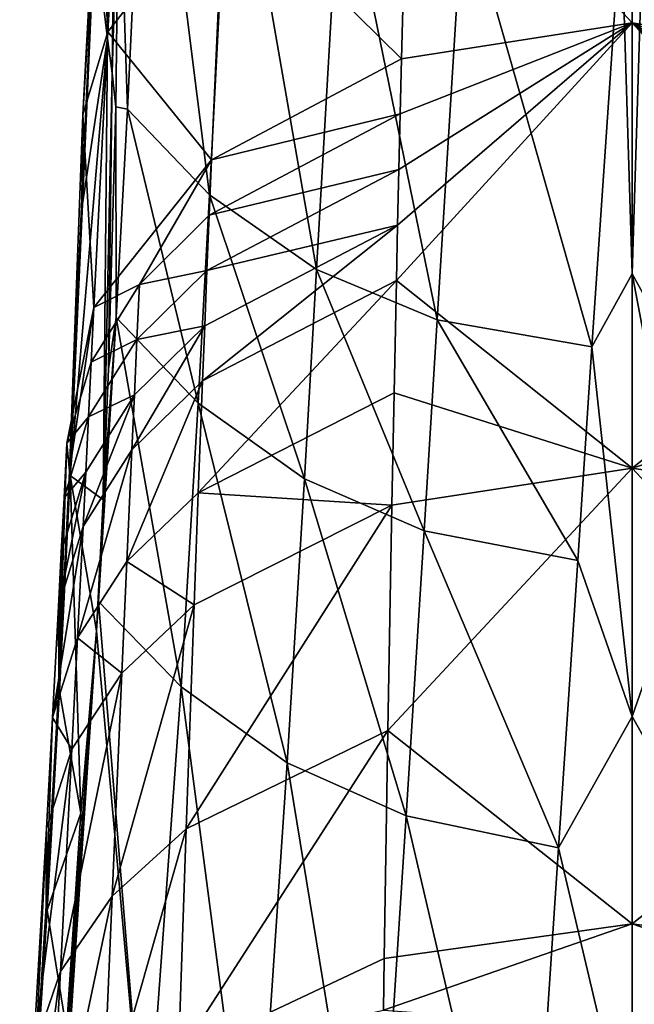
# Model space of a CAD drawing. Extents: x -200 to 325, y -253 to 45.
# Drawn here: x 254 to 270, y -57 to -30 of the extents above; entities that cross this region are included whole.
import ezdxf

# ---------------------------------------------------------------- set-up
doc = ezdxf.new("R2010")
doc.units = 0
doc.header["$MEASUREMENT"] = 0
doc.layers.add('LAYER00004', color=7, linetype='CONTINUOUS')

msp = doc.modelspace()

# ---------------------------------------------------------------- linework, layer by layer
at = {"layer": 'LAYER00004', "color": 253}
for points in [[(255.919, -20.61, 50.74), (256.218, -13.328, 38.533), (255.961, -30.749, 60.928)], [(255.961, -30.749, 60.928), (256.218, -13.328, 38.533), (256.218, -18.547, 35.498)], [(256.078, -31.67, 60.274), (255.961, -30.749, 60.928), (256.218, -18.547, 35.498)], [(256.261, -25.563, 47.563), (256.078, -31.67, 60.274), (256.218, -18.547, 35.498)], [(255.919, -20.61, 50.74), (255.961, -30.749, 60.928), (255.61, -27.892, 62.953)], [(256.496, -32.638, 58.843), (256.261, -25.563, 47.563), (257.02, -21.615, 38.527)], [(258.692, -34.929, 57.598), (256.496, -32.638, 58.843), (257.02, -21.615, 38.527)], [(259.264, -23.795, 37.349), (258.692, -34.929, 57.598), (257.02, -21.615, 38.527)], [(264.027, -23.885, 83.804), (270, -30.322, 97.42), (270, -22.927, 84.524)], [(270, -22.927, 84.524), (276.172, -31.286, 96.642), (275.974, -23.885, 83.804)], [(270, -30.322, 97.42), (276.172, -31.286, 96.642), (270, -22.927, 84.524)], [(256.378, -23.229, 66.248), (255.686, -25.464, 64.671), (255.964, -30.571, 78.722)], [(259.068, -26.593, 81.757), (256.378, -23.229, 66.248), (255.964, -30.571, 78.722)], [(259.264, -23.795, 37.349), (261.552, -36.932, 56.55), (258.692, -34.929, 57.598)], [(263.828, -31.286, 96.642), (264.027, -23.885, 83.804), (259.068, -26.593, 81.757)], [(259.264, -23.795, 37.349), (262.2, -25.661, 36.385), (261.552, -36.932, 56.55)], [(263.828, -31.286, 96.642), (270, -30.322, 97.42), (264.027, -23.885, 83.804)], [(270, -25.184, 31.639), (270, -37.043, 52.2), (269.71, -27.489, 35.64)], [(270, -37.043, 52.2), (270, -25.184, 31.639), (270.296, -27.489, 35.64)], [(255.686, -25.464, 64.671), (255.597, -27.766, 63.042), (255.301, -32.789, 77.016)], [(255.964, -30.571, 78.722), (255.686, -25.464, 64.671), (255.301, -32.789, 77.016)], [(256.261, -25.563, 47.563), (256.182, -32.579, 59.628), (256.078, -31.67, 60.274)], [(256.496, -32.638, 58.843), (256.182, -32.579, 59.628), (256.261, -25.563, 47.563)], [(261.552, -36.932, 56.55), (262.2, -25.661, 36.385), (264.778, -38.274, 55.904)], [(264.778, -38.274, 55.904), (262.2, -25.661, 36.385), (265.489, -26.889, 35.809)], [(258.738, -33.996, 94.437), (259.068, -26.593, 81.757), (255.964, -30.571, 78.722)], [(263.828, -31.286, 96.642), (259.068, -26.593, 81.757), (258.738, -33.996, 94.437)], [(264.778, -38.274, 55.904), (265.489, -26.889, 35.809), (268.927, -39.003, 55.658)], [(268.927, -39.003, 55.658), (265.489, -26.889, 35.809), (269.71, -27.489, 35.64)], [(270, -37.043, 52.2), (268.927, -39.003, 55.658), (269.71, -27.489, 35.64)], [(271.078, -39.002, 55.658), (270, -37.043, 52.2), (270.296, -27.489, 35.64)], [(255.597, -27.766, 63.042), (255.353, -33.497, 72.511), (255.273, -35.048, 75.266)], [(255.301, -32.789, 77.016), (255.597, -27.766, 63.042), (255.273, -35.048, 75.266)], [(255.961, -30.749, 60.928), (255.29, -35.17, 75.17), (255.61, -27.892, 62.953)], [(255.61, -27.892, 62.953), (255.29, -35.17, 75.17), (255.501, -30.162, 66.913)], [(255.597, -27.766, 63.042), (255.403, -32.386, 70.645), (255.353, -33.497, 72.511)], [(255.597, -27.766, 63.042), (255.452, -31.274, 68.779), (255.403, -32.386, 70.645)], [(255.501, -30.162, 66.913), (255.452, -31.274, 68.779), (255.597, -27.766, 63.042)], [(255.501, -30.162, 66.913), (255.29, -35.17, 75.17), (255.452, -31.274, 68.779)], [(255.589, -37.945, 91.179), (255.964, -30.571, 78.722), (255.301, -32.789, 77.016)], [(258.738, -33.996, 94.437), (255.964, -30.571, 78.722), (255.589, -37.945, 91.179)], [(270, -30.322, 97.42), (263.691, -37.227, 106.779), (270, -42.246, 117.685)], [(263.724, -35.739, 104.255), (263.691, -37.227, 106.779), (270, -30.322, 97.42)], [(263.724, -35.739, 104.255), (270, -30.322, 97.42), (263.758, -34.251, 101.719)], [(263.758, -34.251, 101.719), (270, -30.322, 97.42), (263.792, -32.767, 99.182)], [(263.828, -31.286, 96.642), (263.792, -32.767, 99.182), (270, -30.322, 97.42)], [(276.172, -31.286, 96.642), (270, -30.322, 97.42), (276.208, -32.766, 99.182)], [(276.208, -32.766, 99.182), (270, -30.322, 97.42), (276.243, -34.251, 101.719)], [(276.243, -34.251, 101.719), (270, -30.322, 97.42), (276.277, -35.739, 104.255)], [(276.277, -35.739, 104.255), (270, -30.322, 97.42), (276.31, -37.227, 106.779)], [(270, -42.246, 117.685), (276.31, -37.227, 106.779), (270, -30.322, 97.42)], [(255.837, -43.101, 77.722), (254.959, -42.447, 87.391), (255.961, -30.749, 60.928)], [(254.959, -42.447, 87.391), (255.29, -35.17, 75.17), (255.961, -30.749, 60.928)], [(255.837, -43.101, 77.722), (255.961, -30.749, 60.928), (256.078, -31.67, 60.274)], [(255.29, -35.17, 75.17), (255.403, -32.386, 70.645), (255.452, -31.274, 68.779)], [(263.828, -31.286, 96.642), (258.738, -33.996, 94.437), (263.792, -32.767, 99.182)], [(255.837, -43.101, 77.722), (256.078, -31.67, 60.274), (255.982, -39.594, 71.691)], [(256.078, -31.67, 60.274), (256.182, -32.579, 59.628), (255.982, -39.594, 71.691)], [(255.353, -33.497, 72.511), (255.403, -32.386, 70.645), (255.29, -35.17, 75.17)], [(256.187, -38.212, 68.896), (255.982, -39.594, 71.691), (256.182, -32.579, 59.628)], [(256.187, -38.212, 68.896), (256.182, -32.579, 59.628), (256.496, -32.638, 58.843)], [(256.187, -38.212, 68.896), (256.496, -32.638, 58.843), (258.384, -40.51, 67.647)], [(258.384, -40.51, 67.647), (256.496, -32.638, 58.843), (258.692, -34.929, 57.598)], [(254.94, -42.328, 87.492), (255.301, -32.789, 77.016), (255.273, -35.048, 75.266)], [(255.589, -37.945, 91.179), (255.301, -32.789, 77.016), (254.94, -42.328, 87.492)], [(263.792, -32.767, 99.182), (258.738, -33.996, 94.437), (258.677, -35.472, 96.946)], [(258.677, -35.472, 96.946), (263.758, -34.251, 101.719), (263.792, -32.767, 99.182)], [(255.273, -35.048, 75.266), (255.353, -33.497, 72.511), (255.304, -34.609, 74.377)], [(255.304, -34.609, 74.377), (255.353, -33.497, 72.511), (255.29, -35.17, 75.17)], [(258.738, -33.996, 94.437), (255.589, -37.945, 91.179), (256.81, -37.33, 95.395)], [(258.677, -35.472, 96.946), (258.738, -33.996, 94.437), (256.81, -37.33, 95.395)], [(263.758, -34.251, 101.719), (258.677, -35.472, 96.946), (258.618, -36.953, 99.453)], [(258.618, -36.953, 99.453), (263.724, -35.739, 104.255), (263.758, -34.251, 101.719)], [(255.304, -34.609, 74.377), (255.29, -35.17, 75.17), (255.254, -35.72, 76.243)], [(255.254, -35.72, 76.243), (255.273, -35.048, 75.266), (255.304, -34.609, 74.377)], [(255.103, -39.054, 81.842), (254.94, -42.328, 87.492), (255.273, -35.048, 75.266)], [(255.153, -37.943, 79.976), (255.103, -39.054, 81.842), (255.273, -35.048, 75.266)], [(255.153, -37.943, 79.976), (255.273, -35.048, 75.266), (255.204, -36.831, 78.109)], [(255.273, -35.048, 75.266), (255.254, -35.72, 76.243), (255.204, -36.831, 78.109)], [(261.23, -42.539, 66.583), (258.384, -40.51, 67.647), (258.692, -34.929, 57.598)], [(261.552, -36.932, 56.55), (261.23, -42.539, 66.583), (258.692, -34.929, 57.598)], [(254.959, -42.447, 87.391), (255.153, -37.943, 79.976), (255.29, -35.17, 75.17)], [(255.153, -37.943, 79.976), (255.204, -36.831, 78.109), (255.29, -35.17, 75.17)], [(255.29, -35.17, 75.17), (255.204, -36.831, 78.109), (255.254, -35.72, 76.243)], [(258.618, -36.953, 99.453), (258.677, -35.472, 96.946), (256.81, -37.33, 95.395)], [(258.559, -38.436, 101.958), (258.502, -39.913, 104.444), (263.724, -35.739, 104.255)], [(263.724, -35.739, 104.255), (258.502, -39.913, 104.444), (263.691, -37.227, 106.779)], [(263.724, -35.739, 104.255), (258.618, -36.953, 99.453), (258.559, -38.436, 101.958)], [(258.618, -36.953, 99.453), (256.81, -37.33, 95.395), (256.742, -38.806, 97.881)], [(258.559, -38.436, 101.958), (258.618, -36.953, 99.453), (256.742, -38.806, 97.881)], [(264.431, -43.926, 65.91), (261.23, -42.539, 66.583), (261.552, -36.932, 56.55)], [(264.431, -43.926, 65.91), (261.552, -36.932, 56.55), (264.778, -38.274, 55.904)], [(270, -37.043, 52.2), (270, -48.902, 72.762), (268.927, -39.003, 55.658)], [(271.461, -44.72, 65.623), (270, -48.902, 72.762), (270, -37.043, 52.2)], [(271.078, -39.002, 55.658), (271.461, -44.72, 65.623), (270, -37.043, 52.2)], [(256.81, -37.33, 95.395), (255.589, -37.945, 91.179), (255.518, -39.41, 93.643)], [(256.742, -38.806, 97.881), (256.81, -37.33, 95.395), (255.518, -39.41, 93.643)], [(258.502, -39.913, 104.444), (258.387, -42.91, 109.464), (263.691, -37.227, 106.779)], [(258.387, -42.91, 109.464), (263.627, -40.23, 111.847), (263.691, -37.227, 106.779)], [(263.691, -37.227, 106.779), (263.627, -40.23, 111.847), (270, -42.246, 117.685)], [(270, -42.246, 117.685), (276.373, -40.23, 111.847), (276.31, -37.227, 106.779)], [(254.94, -42.328, 87.492), (254.867, -41.582, 91.794), (255.589, -37.945, 91.179)], [(254.867, -41.582, 91.794), (255.518, -39.41, 93.643), (255.589, -37.945, 91.179)], [(254.959, -42.447, 87.391), (255.103, -39.054, 81.842), (255.153, -37.943, 79.976)], [(255.713, -45.822, 82.376), (255.837, -43.101, 77.722), (256.187, -38.212, 68.896)], [(255.713, -45.822, 82.376), (256.187, -38.212, 68.896), (257.926, -48.107, 81.135)], [(255.837, -43.101, 77.722), (255.982, -39.594, 71.691), (256.187, -38.212, 68.896)], [(257.926, -48.107, 81.135), (256.187, -38.212, 68.896), (258.384, -40.51, 67.647)], [(258.502, -39.913, 104.444), (258.559, -38.436, 101.958), (256.609, -41.755, 102.827)], [(256.676, -40.285, 100.365), (256.609, -41.755, 102.827), (258.559, -38.436, 101.958)], [(258.559, -38.436, 101.958), (256.742, -38.806, 97.881), (256.676, -40.285, 100.365)], [(264.431, -43.926, 65.91), (264.778, -38.274, 55.904), (268.544, -44.721, 65.623)], [(268.544, -44.721, 65.623), (264.778, -38.274, 55.904), (268.927, -39.003, 55.658)], [(255.446, -40.879, 96.105), (256.742, -38.806, 97.881), (255.518, -39.41, 93.643)], [(256.676, -40.285, 100.365), (256.742, -38.806, 97.881), (255.446, -40.879, 96.105)], [(270, -48.902, 72.762), (268.544, -44.721, 65.623), (268.927, -39.003, 55.658)], [(255.052, -40.165, 83.708), (254.94, -42.328, 87.492), (255.103, -39.054, 81.842)], [(254.959, -42.447, 87.391), (255.052, -40.165, 83.708), (255.103, -39.054, 81.842)], [(254.867, -41.582, 91.794), (255.446, -40.879, 96.105), (255.518, -39.41, 93.643)], [(258.502, -39.913, 104.444), (256.609, -41.755, 102.827), (256.476, -44.745, 107.811)], [(258.387, -42.91, 109.464), (258.502, -39.913, 104.444), (256.476, -44.745, 107.811)], [(255.001, -41.276, 85.575), (254.94, -42.328, 87.492), (255.052, -40.165, 83.708)], [(254.959, -42.447, 87.391), (255.001, -41.276, 85.575), (255.052, -40.165, 83.708)], [(256.676, -40.285, 100.365), (255.374, -42.352, 98.566), (255.302, -43.813, 101)], [(256.609, -41.755, 102.827), (256.676, -40.285, 100.365), (255.302, -43.813, 101)], [(256.676, -40.285, 100.365), (255.446, -40.879, 96.105), (255.374, -42.352, 98.566)], [(258.387, -42.91, 109.464), (263.567, -43.243, 116.897), (263.627, -40.23, 111.847)], [(263.627, -40.23, 111.847), (263.567, -43.243, 116.897), (270, -42.246, 117.685)], [(270, -42.246, 117.685), (276.433, -43.243, 116.897), (276.373, -40.23, 111.847)], [(258.384, -40.51, 67.647), (260.769, -50.141, 80.069), (257.926, -48.107, 81.135)], [(260.769, -50.141, 80.069), (258.384, -40.51, 67.647), (261.23, -42.539, 66.583)], [(254.867, -41.582, 91.794), (254.794, -43.041, 94.232), (255.446, -40.879, 96.105)], [(255.446, -40.879, 96.105), (254.794, -43.041, 94.232), (255.374, -42.352, 98.566)], [(254.959, -42.447, 87.391), (254.94, -42.328, 87.492), (255.001, -41.276, 85.575)], [(254.94, -42.328, 87.492), (254.652, -48.104, 97.106), (254.867, -41.582, 91.794)], [(254.867, -41.582, 91.794), (254.652, -48.104, 97.106), (254.794, -43.041, 94.232)], [(256.609, -41.755, 102.827), (255.302, -43.813, 101), (255.154, -46.794, 105.942)], [(256.476, -44.745, 107.811), (256.609, -41.755, 102.827), (255.154, -46.794, 105.942)], [(255.374, -42.352, 98.566), (254.72, -44.505, 96.668), (254.645, -45.956, 99.073)], [(255.302, -43.813, 101), (255.374, -42.352, 98.566), (254.645, -45.956, 99.073)], [(254.84, -44.697, 91.307), (254.652, -48.104, 97.106), (254.94, -42.328, 87.492)], [(254.72, -44.505, 96.668), (255.374, -42.352, 98.566), (254.794, -43.041, 94.232)], [(254.896, -43.54, 89.375), (254.84, -44.697, 91.307), (254.94, -42.328, 87.492)], [(254.959, -42.447, 87.391), (254.896, -43.54, 89.375), (254.94, -42.328, 87.492)], [(263.567, -43.243, 116.897), (263.459, -49.271, 126.889), (270, -42.246, 117.685)], [(270, -42.246, 117.685), (263.459, -49.271, 126.889), (270, -54.446, 137.785)], [(270, -42.246, 117.685), (276.541, -49.271, 126.889), (276.433, -43.243, 116.897)], [(270, -42.246, 117.685), (270, -54.446, 137.785), (276.541, -49.271, 126.889)], [(254.959, -42.447, 87.391), (255.246, -51.49, 93.919), (254.672, -48.22, 97)], [(254.959, -42.447, 87.391), (254.672, -48.22, 97), (254.84, -44.697, 91.307)], [(254.959, -42.447, 87.391), (254.84, -44.697, 91.307), (254.896, -43.54, 89.375)], [(255.837, -43.101, 77.722), (255.661, -46.607, 83.752), (254.959, -42.447, 87.391)], [(255.661, -46.607, 83.752), (255.246, -51.49, 93.919), (254.959, -42.447, 87.391)], [(261.23, -42.539, 66.583), (263.955, -51.557, 79.378), (260.769, -50.141, 80.069)], [(263.955, -51.557, 79.378), (261.23, -42.539, 66.583), (264.431, -43.926, 65.91)], [(256.476, -44.745, 107.811), (258.276, -45.911, 114.459), (258.387, -42.91, 109.464)], [(263.567, -43.243, 116.897), (258.387, -42.91, 109.464), (258.276, -45.911, 114.459)], [(254.794, -43.041, 94.232), (254.652, -48.104, 97.106), (254.72, -44.505, 96.668)], [(255.661, -46.607, 83.752), (255.837, -43.101, 77.722), (255.713, -45.822, 82.376)], [(258.276, -45.911, 114.459), (258.064, -51.904, 124.341), (263.567, -43.243, 116.897)], [(258.064, -51.904, 124.341), (263.459, -49.271, 126.889), (263.567, -43.243, 116.897)], [(255.154, -46.794, 105.942), (255.302, -43.813, 101), (254.487, -48.925, 103.969)], [(255.302, -43.813, 101), (254.645, -45.956, 99.073), (254.487, -48.925, 103.969)], [(264.431, -43.926, 65.91), (268.031, -52.417, 79.051), (263.955, -51.557, 79.378)], [(268.031, -52.417, 79.051), (264.431, -43.926, 65.91), (268.544, -44.721, 65.623)], [(254.652, -48.104, 97.106), (254.645, -45.956, 99.073), (254.72, -44.505, 96.668)], [(254.782, -45.858, 93.239), (254.652, -48.104, 97.106), (254.84, -44.697, 91.307)], [(254.84, -44.697, 91.307), (254.672, -48.22, 97), (254.782, -45.858, 93.239)], [(256.343, -47.737, 112.767), (256.476, -44.745, 107.811), (255.154, -46.794, 105.942)], [(258.276, -45.911, 114.459), (256.476, -44.745, 107.811), (256.343, -47.737, 112.767)], [(268.544, -44.721, 65.623), (270, -48.902, 72.762), (268.031, -52.417, 79.051)], [(271.975, -52.417, 79.051), (270, -48.902, 72.762), (271.461, -44.72, 65.623)], [(254.652, -48.104, 97.106), (254.782, -45.858, 93.239), (254.722, -47.022, 95.169)], [(254.672, -48.22, 97), (254.722, -47.022, 95.169), (254.782, -45.858, 93.239)], [(255.661, -46.607, 83.752), (255.713, -45.822, 82.376), (256.972, -61.221, 103.628)], [(255.713, -45.822, 82.376), (257.926, -48.107, 81.135), (256.972, -61.221, 103.628)], [(254.487, -48.925, 103.969), (254.645, -45.956, 99.073), (254.652, -48.104, 97.106)], [(258.064, -51.904, 124.341), (258.276, -45.911, 114.459), (256.082, -53.709, 122.569)], [(256.343, -47.737, 112.767), (256.082, -53.709, 122.569), (258.276, -45.911, 114.459)], [(255.661, -46.607, 83.752), (256.972, -61.221, 103.628), (254.917, -57.989, 102.584)], [(254.917, -57.989, 102.584), (255.278, -51.735, 93.678), (255.661, -46.607, 83.752)], [(255.661, -46.607, 83.752), (255.278, -51.735, 93.678), (255.246, -51.49, 93.919)], [(255.154, -46.794, 105.942), (254.487, -48.925, 103.969), (255.004, -49.775, 110.853)], [(256.343, -47.737, 112.767), (255.154, -46.794, 105.942), (255.004, -49.775, 110.853)], [(254.652, -48.104, 97.106), (254.722, -47.022, 95.169), (254.66, -48.19, 97.099)], [(254.66, -48.19, 97.099), (254.722, -47.022, 95.169), (254.672, -48.22, 97)], [(254.698, -55.726, 120.562), (256.343, -47.737, 112.767), (255.004, -49.775, 110.853)], [(256.082, -53.709, 122.569), (256.343, -47.737, 112.767), (254.698, -55.726, 120.562)], [(254.652, -48.104, 97.106), (254.532, -50.537, 100.955), (254.32, -53.973, 106.695)], [(254.32, -53.973, 106.695), (254.487, -48.925, 103.969), (254.652, -48.104, 97.106)], [(255.246, -51.49, 93.919), (254.339, -54.086, 106.583), (254.672, -48.22, 97)], [(254.672, -48.22, 97), (254.339, -54.086, 106.583), (254.532, -50.537, 100.955)], [(254.652, -48.104, 97.106), (254.597, -49.362, 99.027), (254.532, -50.537, 100.955)], [(254.597, -49.362, 99.027), (254.672, -48.22, 97), (254.532, -50.537, 100.955)], [(254.652, -48.104, 97.106), (254.66, -48.19, 97.099), (254.597, -49.362, 99.027)], [(254.672, -48.22, 97), (254.597, -49.362, 99.027), (254.66, -48.19, 97.099)], [(257.926, -48.107, 81.135), (259.895, -63.11, 102.65), (256.972, -61.221, 103.628)], [(257.926, -48.107, 81.135), (260.769, -50.141, 80.069), (259.895, -63.11, 102.65)], [(254.32, -53.973, 106.695), (254.323, -51.895, 108.83), (254.487, -48.925, 103.969)], [(255.004, -49.775, 110.853), (254.487, -48.925, 103.969), (254.323, -51.895, 108.83)], [(268.031, -52.417, 79.051), (270, -48.902, 72.762), (270, -60.761, 93.323)], [(271.975, -52.417, 79.051), (270, -60.761, 93.323), (270, -48.902, 72.762)], [(258.064, -51.904, 124.341), (257.862, -57.976, 134.229), (263.459, -49.271, 126.889)], [(257.862, -57.976, 134.229), (263.366, -55.374, 136.861), (263.459, -49.271, 126.889)], [(263.459, -49.271, 126.889), (263.366, -55.374, 136.861), (270, -54.446, 137.785)], [(276.541, -49.271, 126.889), (270, -54.446, 137.785), (276.635, -55.374, 136.861)], [(255.004, -49.775, 110.853), (254.323, -51.895, 108.83), (253.98, -57.828, 118.436)], [(254.698, -55.726, 120.562), (255.004, -49.775, 110.853), (253.98, -57.828, 118.436)], [(260.769, -50.141, 80.069), (263.114, -64.465, 101.996), (259.895, -63.11, 102.65)], [(263.955, -51.557, 79.378), (263.114, -64.465, 101.996), (260.769, -50.141, 80.069)], [(254.465, -51.716, 102.881), (254.32, -53.973, 106.695), (254.532, -50.537, 100.955)], [(254.532, -50.537, 100.955), (254.339, -54.086, 106.583), (254.465, -51.716, 102.881)], [(254.863, -57.288, 103.34), (254.339, -54.086, 106.583), (255.246, -51.49, 93.919)], [(255.278, -51.735, 93.678), (254.863, -57.288, 103.34), (255.246, -51.49, 93.919)], [(263.955, -51.557, 79.378), (267.171, -65.36, 101.648), (263.114, -64.465, 101.996)], [(263.955, -51.557, 79.378), (268.031, -52.417, 79.051), (267.171, -65.36, 101.648)], [(254.32, -53.973, 106.695), (253.943, -59.933, 116.257), (254.323, -51.895, 108.83)], [(253.98, -57.828, 118.436), (254.323, -51.895, 108.83), (253.943, -59.933, 116.257)], [(254.32, -53.973, 106.695), (254.465, -51.716, 102.881), (254.396, -52.899, 104.807)], [(254.465, -51.716, 102.881), (254.339, -54.086, 106.583), (254.396, -52.899, 104.807)], [(254.863, -57.288, 103.34), (255.278, -51.735, 93.678), (254.887, -57.526, 103.085)], [(254.917, -57.989, 102.584), (254.887, -57.526, 103.085), (255.278, -51.735, 93.678)], [(256.082, -53.709, 122.569), (255.822, -59.766, 132.391), (258.064, -51.904, 124.341)], [(255.822, -59.766, 132.391), (257.862, -57.976, 134.229), (258.064, -51.904, 124.341)], [(268.031, -52.417, 79.051), (270, -60.761, 93.323), (267.171, -65.36, 101.648)], [(272.834, -65.36, 101.648), (270, -60.761, 93.323), (271.975, -52.417, 79.051)], [(254.32, -53.973, 106.695), (254.396, -52.899, 104.807), (254.326, -54.086, 106.731)], [(254.326, -54.086, 106.731), (254.396, -52.899, 104.807), (254.339, -54.086, 106.583)], [(254.698, -55.726, 120.562), (254.38, -61.772, 130.301), (256.082, -53.709, 122.569)], [(254.38, -61.772, 130.301), (255.822, -59.766, 132.391), (256.082, -53.709, 122.569)], [(254.32, -53.973, 106.695), (254.18, -56.448, 110.54), (253.943, -59.933, 116.257)], [(254.32, -53.973, 106.695), (254.254, -55.265, 108.636), (254.18, -56.448, 110.54)], [(254.32, -53.973, 106.695), (254.326, -54.086, 106.731), (254.254, -55.265, 108.636)], [(254.863, -57.288, 103.34), (253.96, -60.046, 116.139), (254.339, -54.086, 106.583)], [(254.339, -54.086, 106.583), (253.96, -60.046, 116.139), (254.18, -56.448, 110.54)], [(254.254, -55.265, 108.636), (254.339, -54.086, 106.583), (254.18, -56.448, 110.54)], [(254.339, -54.086, 106.583), (254.254, -55.265, 108.636), (254.326, -54.086, 106.731)], [(270, -54.446, 137.785), (263.366, -55.374, 136.861), (263.35, -56.759, 139.083)], [(270, -57.237, 142.205), (270, -54.446, 137.785), (263.35, -56.759, 139.083)], [(276.635, -55.374, 136.861), (270, -54.446, 137.785), (276.651, -56.759, 139.083)], [(270, -54.446, 137.785), (270, -57.237, 142.205), (276.651, -56.759, 139.083)], [(263.35, -56.759, 139.083), (263.366, -55.374, 136.861), (257.862, -57.976, 134.229)], [(253.607, -63.872, 128.079), (254.698, -55.726, 120.562), (253.98, -57.828, 118.436)], [(253.607, -63.872, 128.079), (254.38, -61.772, 130.301), (254.698, -55.726, 120.562)], [(254.105, -57.635, 112.442), (253.943, -59.933, 116.257), (254.18, -56.448, 110.54)], [(254.18, -56.448, 110.54), (253.96, -60.046, 116.139), (254.105, -57.635, 112.442)]]:
    msp.add_3dface(points, dxfattribs=at)

doc.saveas('drawing.dxf')
